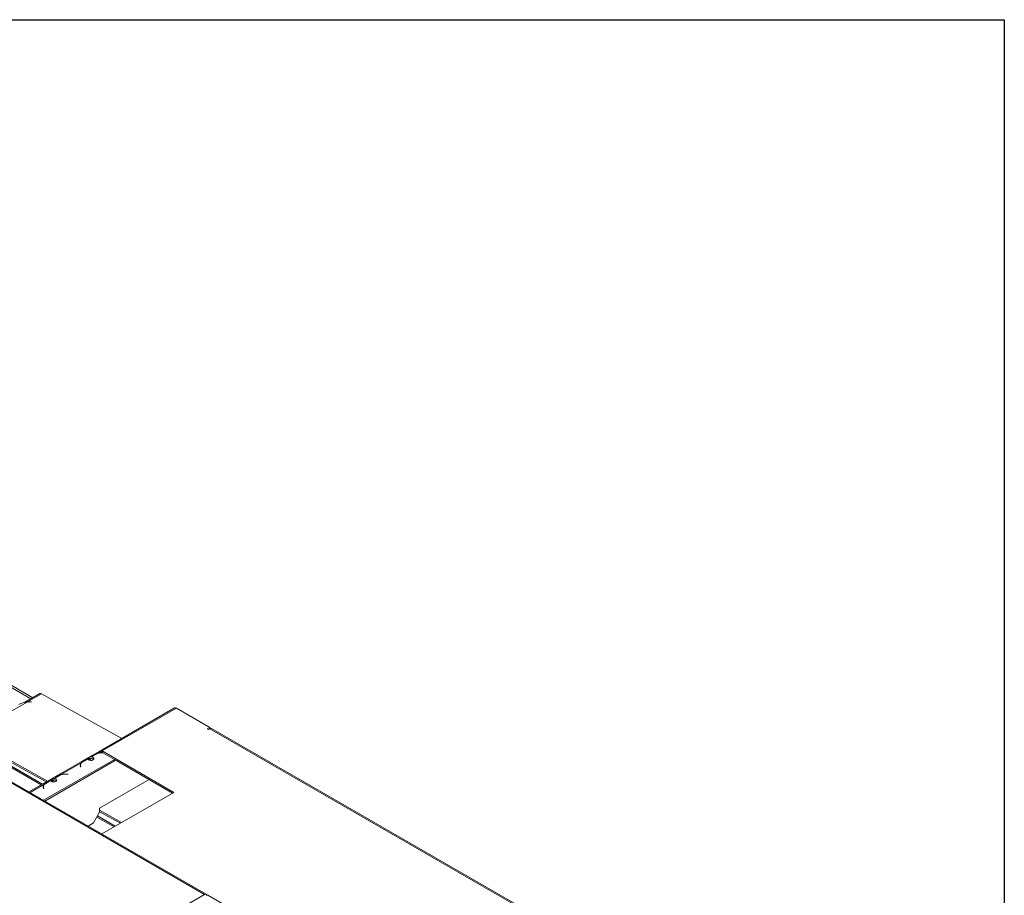
# Model space of a CAD drawing. Units: millimetres. Extents: x 119 to 5454, y 83 to 4277.
# Drawn here: x 4965 to 5454, y 3842 to 4277 of the extents above; entities that cross this region are included whole.
import ezdxf

# ---------------------------------------------------------------- set-up
doc = ezdxf.new("R2010")
doc.units = ezdxf.units.MM
doc.header["$LTSCALE"] = 20
doc.layers.add('FORMAT', color=7, linetype='Continuous')

msp = doc.modelspace()

# ---------------------------------------------------------------- linework, layer by layer
at = {"color": 8, "linetype": 'Continuous', "lineweight": 15}
for p, q in [((4970.04, 3939.19), (4777.1, 4050.57)), ((4969.48, 3937.72), (4969.48, 3937.63)), ((5005.54, 3913.3), (5005.54, 3912.6)), ((4994.85, 3905.72), (4994.76, 3905.77)), ((4994.87, 3905.75), (4994.87, 3905.33)), ((5000.32, 3909.58), (4998.93, 3908.78)), ((4987.89, 3901.71), (4987.89, 3901.81)), ((4976.49, 3896.54), (4969.7, 3892.62)), ((4976.4, 3895.07), (4976.31, 3895.12)), ((4976.43, 3894.68), (4976.43, 3895.1)), ((4981.87, 3898.93), (4980.48, 3898.13))]:
    msp.add_line(p, q, dxfattribs=at)
at = {"color": 7, "linetype": 'Continuous', "lineweight": 15}
for p, q in [((4971.06, 3939.78), (4778.12, 4051.16)), ((5056.43, 3841.96), (4809.25, 3984.65)), ((5057.3, 3842.05), (4810.12, 3984.74)), ((4974.6, 3941.83), (4967.07, 3937.48)), ((4968.47, 3937.72), (4975.45, 3941.75)), ((4975.45, 3941.75), (5015.32, 3919.54)), ((4958.02, 3931.69), (4968.28, 3937.61)), ((4970.19, 3937.6), (4969.47, 3937.63)), ((4969.48, 3937.72), (4970.21, 3937.7)), ((4970.21, 3937.7), (4970.19, 3937.6)), ((5041.56, 3934.69), (5004.67, 3913.39)), ((5042.43, 3934.6), (5005.54, 3913.3)), ((5059.03, 3925.02), (5042.43, 3934.6)), ((5057.8, 3924.31), (5059.03, 3925.02)), ((5059.03, 3924.31), (5059.03, 3925.02)), ((5219.77, 3832.1), (5059.9, 3924.39)), ((4978.42, 3898.24), (4938.56, 3920.45)), ((4977.8, 3897.88), (4938.57, 3919.74)), ((5058.41, 3923.95), (5057.8, 3924.31)), ((5059.03, 3924.31), (5058.41, 3923.95)), ((5218.9, 3832.02), (5059.03, 3924.31)), ((4938.58, 3918.31), (4975.88, 3896.78)), ((4938.58, 3917.6), (4975.27, 3896.42)), ((5004.05, 3913.04), (4969.19, 3892.91)), ((4996.53, 3908.69), (5000.63, 3911.06)), ((4996.84, 3908.86), (4998.62, 3909.89)), ((4998.62, 3909.18), (4998.62, 3909.89)), ((4999.15, 3910.2), (5000.93, 3911.23)), ((4999.15, 3910.2), (4999.15, 3909.49)), ((5003.57, 3912.17), (5000.32, 3910.29)), ((5004.92, 3912.95), (5003.83, 3912.32)), ((5003.83, 3912.09), (5003.83, 3912.32)), ((5005.74, 3912.48), (5004.92, 3912.95)), ((5041.2, 3892.72), (5005.54, 3913.3)), ((5005.74, 3912.48), (5005.74, 3912.38)), ((5005.91, 3912.37), (5005.74, 3912.47)), ((5011.61, 3909.09), (5005.92, 3912.37)), ((4976.39, 3888.75), (5011.61, 3909.09)), ((4977, 3888.4), (5011.61, 3908.38)), ((4994.94, 3907.19), (4985.39, 3901.68)), ((4994.7, 3905.74), (4994.76, 3905.32)), ((4994.85, 3905.55), (4994.72, 3905.62)), ((4994.75, 3905.77), (4994.85, 3905.69)), ((4994.76, 3905.77), (4994.85, 3905.73)), ((4994.76, 3905.32), (4994.94, 3905.33)), ((4994.85, 3906.09), (4994.85, 3905.38)), ((4994.94, 3905.33), (4994.87, 3905.75)), ((4994.94, 3907.19), (4994.94, 3906.48)), ((4998.46, 3909.22), (4995.2, 3907.34)), ((4999.5, 3909.4), (4999.86, 3909.61)), ((5011.61, 3908.38), (5011.61, 3909.09)), ((5040.58, 3892.36), (5011.61, 3909.09)), ((4978.08, 3898.04), (4982.18, 3900.41)), ((4980.7, 3899.55), (4982.49, 3900.58)), ((4985.12, 3901.52), (4981.87, 3899.64)), ((4985.39, 3901.68), (4985.39, 3901.44)), ((4987.87, 3901.71), (4988.6, 3901.68)), ((4988.62, 3901.78), (4987.89, 3901.81)), ((4988.6, 3901.68), (4988.62, 3901.78)), ((4976.26, 3895.1), (4976.32, 3894.68)), ((4976.31, 3895.12), (4976.4, 3895.08)), ((4976.31, 3895.12), (4976.4, 3895.05)), ((4976.4, 3895.45), (4976.4, 3894.74)), ((4976.49, 3894.68), (4976.43, 3895.1)), ((4976.49, 3895.83), (4976.49, 3896.54)), ((4980.01, 3898.57), (4976.76, 3896.69)), ((4978.39, 3898.21), (4980.17, 3899.24)), ((4980.17, 3899.24), (4980.17, 3898.53)), ((4980.7, 3898.84), (4980.7, 3899.55)), ((4981.05, 3898.75), (4981.41, 3898.96)), ((5028.9, 3899.1), (5004.31, 3884.9)), ((4976.4, 3894.9), (4976.27, 3894.97)), ((4976.32, 3894.68), (4976.49, 3894.68)), ((5005.36, 3872.03), (5041.2, 3892.72)), ((5001.23, 3877.53), (5004.31, 3882.85)), ((5002.92, 3880.46), (5011.44, 3875.54)), ((5003.23, 3880.99), (5012.06, 3875.89)), ((5004.31, 3884.9), (5004.31, 3882.85)), ((5015.24, 3877.73), (5004.31, 3883.82)), ((5014.62, 3877.37), (5004.31, 3883.11)), ((5001.23, 3877.53), (4998.53, 3875.97)), ((5056.43, 3841.96), (5020.76, 3821.37)), ((5105.75, 3814.08), (5058.03, 3841.62))]:
    msp.add_line(p, q, dxfattribs=at)
at = {"color": 7, "linetype": 'Continuous', "lineweight": 15, "flags": 128}
for points in [[(4998.46, 3909.22), (4998.74, 3908.89), (4999.23, 3908.66), (4999.85, 3908.57), (5000.47, 3908.62), (5001, 3908.82), (5001.35, 3909.13), (5001.45, 3909.49), (5001.28, 3909.84), (5000.88, 3910.13), (5000.32, 3910.29)], [(4994.85, 3905.54), (4994.75, 3905.58), (4994.69, 3905.61)], [(4998.54, 3909.09), (4998.55, 3909.11), (4998.62, 3909.18)], [(4980.01, 3898.57), (4980.3, 3898.24), (4980.79, 3898.01), (4981.4, 3897.92), (4982.03, 3897.97), (4982.56, 3898.17), (4982.9, 3898.48), (4983, 3898.84), (4982.84, 3899.2), (4982.44, 3899.48), (4981.87, 3899.64)], [(4980.09, 3898.44), (4980.1, 3898.46), (4980.17, 3898.53)], [(4976.4, 3894.89), (4976.31, 3894.93), (4976.24, 3894.96)]]:
    msp.add_lwpolyline(points, dxfattribs=at)
at = {"color": 7, "linetype": 'Continuous', "lineweight": 15}
for centre, radius, start, end in [((4974.96, 3941.06), 0.848, 54.8892, 115.1465), ((4968.69, 3927.92), 9.7, 92.4047, 118.3437), ((4969, 3925.69), 11.94, 87.7423, 93.4509), ((4969, 3925.49), 12.25, 87.7423, 92.4972), ((5041.92, 3933.89), 0.875, 54.3824, 114.3071), ((5059.54, 3923.6), 0.875, 65.6929, 125.6176), ((4998.99, 3909.45), 0.578, 129.5415, 203.2178), ((4999.93, 3907.82), 2.51, 81.12, 108.1132), ((5005.1, 3903.74), 8.57, 100.2695, 119.0881), ((5005.72, 3900.95), 11.43, 88.9991, 100.8377), ((5005.72, 3900.69), 11.78, 89.8924, 99.2104), ((5004.41, 3912.24), 0.875, 54.3824, 114.3071), ((5005.06, 3912.73), 0.75, 50.291, 148.5687), ((4997.1, 3906.09), 2.42, 153.1169, 188.2701), ((4997.19, 3905.35), 2.51, 157.7874, 169.6258), ((4997.26, 3906.09), 2.41, 148.6951, 188.0359), ((4998.91, 3905), 4.38, 118.2201, 147.7391), ((4999.93, 3907.11), 2.51, 81.12, 108.1132), ((5000.23, 3908.15), 1.44, 40.8976, 86.6317), ((4986.65, 3893.09), 8.57, 100.2695, 119.0881), ((4987.28, 3890.24), 11.49, 87.0376, 100.8131), ((4987.28, 3889.96), 11.87, 87.0673, 99.1846), ((4978.65, 3895.44), 2.42, 153.1169, 188.2701), ((4978.74, 3894.7), 2.51, 157.7874, 169.6258), ((4978.81, 3895.44), 2.41, 148.6951, 188.0359), ((4980.46, 3894.35), 4.38, 118.2201, 147.7391), ((4980.54, 3898.8), 0.578, 129.5415, 203.2178), ((4981.48, 3897.17), 2.51, 81.12, 108.1132), ((4981.48, 3896.46), 2.51, 81.12, 108.1132), ((4981.79, 3897.5), 1.44, 40.8976, 86.6317), ((5056.9, 3841.39), 0.744, 24.2269, 129.7951), ((5057.67, 3840.82), 0.875, 65.6929, 125.6176)]:
    msp.add_arc(centre, radius, start, end, dxfattribs=at)
for centre in [(4999.93, 3907.3), (4981.48, 3896.66)]:
    msp.add_ellipse(centre, major_axis=(-1.04, 2.07), ratio=0.535394, start_param=5.813556, end_param=6.637269, dxfattribs=at)
for points, knots in [([(4966.96, 3937.38), (4967, 3937.41), (4967.24, 3937.56), (4967.76, 3937.69), (4968.23, 3937.71), (4968.47, 3937.72)], [0, 0, 0, 0, 0.098563, 0.537376, 1, 1, 1, 1]), ([(5001, 3911.25), (5001.35, 3911.46), (5002.17, 3911.96), (5003.23, 3912.19), (5003.83, 3912.32)], [0, 0, 0, 0, 0.428429, 1, 1, 1, 1]), ([(4994.94, 3907.19), (4995.06, 3907.47), (4995.3, 3908.03), (4996.12, 3908.47), (4996.53, 3908.69)], [0, 0, 0, 0, 0.499776, 1, 1, 1, 1]), ([(4999.5, 3909.4), (4999.5, 3909.4), (4999.35, 3909.32), (4999.12, 3909.17), (4998.85, 3908.99), (4998.75, 3908.94), (4998.71, 3908.92)], [0, 0, 0, 0, 0.006217, 0.504481, 0.785026, 1, 1, 1, 1]), ([(4982.55, 3900.6), (4982.9, 3900.81), (4983.72, 3901.31), (4984.78, 3901.54), (4985.39, 3901.68)], [0, 0, 0, 0, 0.428429, 1, 1, 1, 1]), ([(4976.49, 3896.54), (4976.61, 3896.82), (4976.86, 3897.39), (4977.68, 3897.82), (4978.08, 3898.04)], [0, 0, 0, 0, 0.499776, 1, 1, 1, 1]), ([(4981.05, 3898.75), (4981.05, 3898.75), (4980.9, 3898.67), (4980.68, 3898.52), (4980.41, 3898.34), (4980.31, 3898.3), (4980.26, 3898.28)], [0, 0, 0, 0, 0.006217, 0.504481, 0.785026, 1, 1, 1, 1])]:
    msp.add_open_spline(points, degree=3, knots=knots, dxfattribs=at)
at = {"layer": 'FORMAT', "color": 7}
for p, q in [((3988.04, 4276.8), (5453.9, 4276.8)), ((5453.9, 4276.8), (5453.9, 986.4))]:
    msp.add_line(p, q, dxfattribs=at)

doc.saveas('drawing.dxf')
